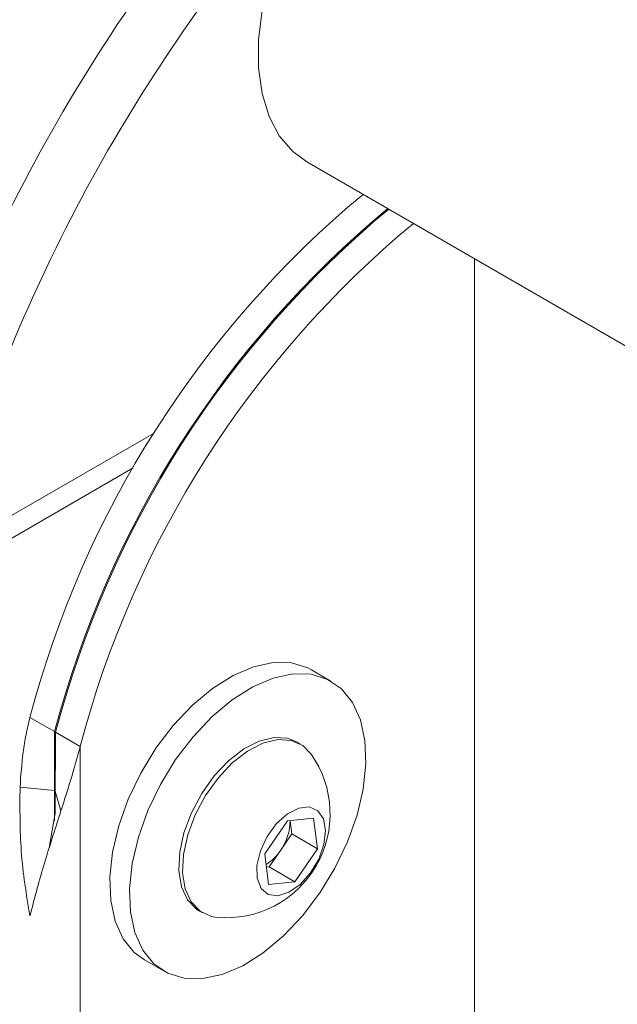
# Model space of a CAD drawing. Units: millimetres. Extents: x 0 to 42, y 0 to 29.8.
# Drawn here: x 32.7 to 32.9, y 26.9 to 27.1 of the extents above; entities that cross this region are included whole.
import ezdxf

# ---------------------------------------------------------------- set-up
doc = ezdxf.new("R2010")
doc.units = ezdxf.units.MM

msp = doc.modelspace()

# ---------------------------------------------------------------- linework, layer by layer
at = {"color": 7, "linetype": 'Continuous', "lineweight": 18}
for p, q in [((32.79732088398529, 27.02479253517652), (33.02707495987989, 26.89215833036101)), ((32.82739728375156, 27.00742979916768), (32.82739728375156, 26.53516978701181)), ((32.76995805511754, 26.97616196400275), (32.73706439245498, 26.95717285674216)), ((32.74059992636091, 26.95921454052204), (32.76995870775828, 26.97616300426455)), ((32.7405999263609, 26.95513183646262), (32.76619799256191, 26.96990928553361)), ((32.80173742482287, 26.93166112490353), (32.79820189091694, 26.93370214518308)), ((32.74767099417277, 26.92520420401572), (32.75209041155519, 26.92265292866627)), ((32.75226718825049, 26.9225508776523), (32.75668660563291, 26.91999960230284)), ((32.75668660563291, 25.99217678211094), (32.75668660563291, 26.91999960230284)), ((32.79615968418603, 26.92044772027065), (32.7954879327439, 26.92083551412377)), ((32.74589095106825, 26.91266450971543), (32.75205550874922, 26.91206995140708)), ((32.7520574707296, 26.90661776987521), (32.75205550874922, 26.91206995140708)), ((32.75322931503043, 26.90842816237324), (32.75219939823867, 26.91198688577292)), ((32.75217553065896, 26.90803763976387), (32.75110853220315, 26.90178881875294)), ((32.78980040455151, 26.90071687722054), (32.79384616300542, 26.90664401794351)), ((32.79384616300542, 26.90664401794351), (32.79856257688029, 26.90711655514005)), ((32.79434457483508, 26.90669395379201), (32.79463703822354, 26.90431527797704)), ((32.79856257688029, 26.90711655514005), (32.79923323230125, 26.90166195161362)), ((32.79463703822354, 26.90431527797704), (32.79261415899659, 26.90135170761556)), ((32.79463703822354, 26.90431527797704), (32.79923323230125, 26.90166195161362)), ((32.79047105997249, 26.89526227369411), (32.78980040455151, 26.90071687722054)), ((32.79261415899659, 26.90135170761556), (32.79059127976964, 26.89838813725407)), ((32.79923323230125, 26.90166195161362), (32.79518747384736, 26.89573481089064)), ((32.79059127976964, 26.89838813725407), (32.79009286793998, 26.89833820140557)), ((32.79059127976964, 26.89838813725407), (32.79518747384736, 26.89573481089064)), ((32.79518747384736, 26.89573481089064), (32.79047105997249, 26.89526227369411)), ((32.77798935492277, 26.89052380394044), (32.77866110636489, 26.89013601008733)), ((32.76820432893786, 26.88173921344024), (32.77173986284379, 26.87969819316069))]:
    msp.add_line(p, q, dxfattribs=at)
at = {"color": 8, "linetype": 'Continuous', "lineweight": 18}
msp.add_line((32.75209041155519, 26.92265292866627), (32.75209041155519, 26.90753914415577), dxfattribs=at)
at = {"color": 7, "linetype": 'Continuous', "lineweight": 18, "flags": 128}
for points in [[(32.83944246059759, 27.09775715183209), (32.83743553144688, 27.09871339013437), (32.83389885613617, 27.09959357820888), (32.83003145899197, 27.09965706898023), (32.82591576687003, 27.09890250925288), (32.82163949860247, 27.09734598115737), (32.81729379542316, 27.09502065938771), (32.81297127845059, 27.09197610414029), (32.80876407462948, 27.08827720482442), (32.80476185320494, 27.08400279705717), (32.80104991457817, 27.07924398241908), (32.79770737227652, 27.07410218678215), (32.794805466786, 27.06868699859344), (32.792406047184, 27.06311383318763), (32.79056025293357, 27.05750147290947), (32.7893074239346, 27.0519695354744), (32.78867426206209, 27.04663592452459), (32.78867426206209, 27.04161431671746), (32.7893074239346, 27.03701173890516), (32.79056025293357, 27.032926287043), (32.792406047184, 27.02944503544447), (32.794805466786, 27.02664218094339), (32.79732088398529, 27.02479253517652)], [(32.79820189091694, 26.93370214518308), (32.79752041883997, 26.93406132815971), (32.7945848014926, 26.93496296841962), (32.79130335720644, 26.93503686551024), (32.78777579100563, 26.93428077410587), (32.78410928620414, 26.93271766766124), (32.78041524769504, 26.93039504037469), (32.77680591696914, 26.92738346410102), (32.77339096171414, 26.92377444406138), (32.77027414361741, 26.91967763850342), (32.76755016561964, 26.91521752679092), (32.76530179441388, 26.91052962716136), (32.76359734562151, 26.90575637907278), (32.76248860805656, 26.90104281525297), (32.76200927014893, 26.89653215495342), (32.76217389633837, 26.89236145230484), (32.7629774845414, 26.88865743199671), (32.76439561813714, 26.88553263881178), (32.76638520785387, 26.88308201800974), (32.76820432893786, 26.88173921344024)], [(32.77863839655429, 26.87836347283353), (32.7821659627551, 26.8791195642379), (32.78583246755659, 26.88068267068252), (32.7895265060657, 26.88300529796908), (32.7931358367916, 26.88601687424275), (32.7965507920466, 26.88962589428239), (32.79966761014333, 26.89372269984036), (32.8023915881411, 26.89818281155285), (32.80463995934685, 26.90287071118241), (32.80634440813923, 26.907643959271), (32.80745314570417, 26.9123575230908), (32.8079324836118, 26.91686818339034), (32.80776785742237, 26.92103888603893), (32.80696426921933, 26.92474290634706), (32.8055461356236, 26.92786769953199), (32.80355654590687, 26.93031832033402), (32.80105595274591, 26.93202030788015), (32.79812033539854, 26.93292194814006), (32.79483889111238, 26.93299584523068), (32.79131132491157, 26.93223975382632), (32.78764482011008, 26.93067664738168), (32.78395078160097, 26.92835402009514), (32.78034145087506, 26.92534244382146), (32.77692649562007, 26.92173342378182), (32.77380967752334, 26.91763661822386), (32.77108569952556, 26.91317650651136), (32.76883732831981, 26.9084886068818), (32.76713287952744, 26.90371535879322), (32.7660241419625, 26.89900179497341), (32.76554480405486, 26.89449113467386), (32.76570943024429, 26.89032043202528), (32.76651301844733, 26.88661641171715), (32.76793115204307, 26.88349161853222), (32.7699207417598, 26.88104099773019), (32.77242133492076, 26.87933901018405), (32.77535695226813, 26.87843736992415), (32.77863839655429, 26.87836347283353)], [(32.7954879327439, 26.92083551412377), (32.79389022308878, 26.92146956504223), (32.79146378807944, 26.92161410098127), (32.78880041460712, 26.92095961746455), (32.786033655339, 26.91953893302848), (32.78330224713775, 26.91742328672293), (32.78074315421598, 26.91471876588785), (32.77848470017859, 26.911560986491), (32.77664013334153, 26.90810829277707), (32.77530194798823, 26.90453381722608), (32.77453724632009, 26.90101679896787), (32.77438437367185, 26.89773359598369), (32.77485099571646, 26.89484884178061), (32.77591371407614, 26.89250718998009), (32.77751923961482, 26.89082606078127), (32.77798935492277, 26.89052380394044)], [(32.79812571485304, 26.9186248152946), (32.79662979949398, 26.92014546342982), (32.79456197453091, 26.92108177118912), (32.79213553952157, 26.92122630712816), (32.78947216604925, 26.92057182361143), (32.78670540678112, 26.91915113917536), (32.78397399857988, 26.91703549286981), (32.7814149056581, 26.91433097203473), (32.77915645162072, 26.91117319263788), (32.77731188478366, 26.90772049892396), (32.77597369943035, 26.90414602337297), (32.77520899776221, 26.90062900511476), (32.77505612511398, 26.89734580213057), (32.77552274715859, 26.8944610479275), (32.77658546551827, 26.89211939612697), (32.77819099105695, 26.89043826692816), (32.78025881602002, 26.88950195916886), (32.78122287794798, 26.88934507046164)], [(32.79215424630333, 26.89322219344249), (32.79413900151282, 26.89383990656398), (32.79616469904732, 26.89525405290072), (32.79801182314706, 26.89731138775437), (32.79948020925471, 26.89978896697072), (32.80041073495117, 26.90241830639805), (32.80070256333863, 26.90491447631103), (32.80032407028314, 26.9070069779675), (32.79931627138016, 26.90846905634449), (32.79778837727846, 26.90914227256336), (32.79590595901167, 26.90895367320077), (32.79387300580773, 26.90792369592409), (32.79190981969079, 26.90616395475297), (32.79022914233862, 26.90386514494851), (32.7890131012207, 26.90127637822274), (32.788393473261, 26.89867818761924), (32.78843740476345, 26.89635212740498), (32.7891401350681, 26.89455026229673), (32.79042551244245, 26.89346785233778), (32.79215424630333, 26.89322219344249)]]:
    msp.add_lwpolyline(points, dxfattribs=at)
at = {"color": 7, "linetype": 'Continuous', "lineweight": 18}
for centre, radius, start, end in [((33.02516252155683, 26.87513012771509), 0.3145092997523657, 135.4937799296, 159.4555264299937), ((33.02332619622253, 26.87619818255684), 0.3019289277619147, 135.4937799295881, 159.4555264300092), ((32.92377083661916, 26.87886439371444), 0.1820948448704678, 129.7074289174194, 165.2571228768236), ((32.92819025400167, 26.87631311836493), 0.1820948448705793, 129.7074289174306, 165.2571228768132), ((32.92836703069682, 26.87621106735105), 0.1820948448704069, 129.7074289174145, 165.2571228768299), ((32.93278644807919, 26.87365979200163), 0.1820948448703551, 129.7074289174107, 165.2571228768361), ((32.78288332880098, 26.9079052850265), 0.01863434092552785, 264.8877624883619, 35.11761404432471), ((32.78530419685064, 26.90664998537435), 0.00902813899896096, 324.0653116051068, 0.2711938706059106), ((32.78532086627087, 26.90616461107259), 0.008738201100332034, 302.6501948202489, 326.5788539642052)]:
    msp.add_arc(centre, radius, start, end, dxfattribs=at)
for points, knots in [([(32.74589095106825, 26.91266450971543), (32.74603682187597, 26.91476635425078), (32.74625617536907, 26.91792700680342), (32.74693472022818, 26.92211037616256), (32.74742533006479, 26.92417192185307), (32.74767099417277, 26.92520420401572)], [0, 0, 0, 0, 0.4977647734782271, 0.7485146857650457, 1, 1, 1, 1]), ([(32.75205550874922, 26.91206995140708), (32.75205558400876, 26.91213825017307), (32.75205596030646, 26.91247974400492), (32.75205782584469, 26.91391403857494), (32.75206285840137, 26.91632686911978), (32.75207341538836, 26.91951327981221), (32.75208474616312, 26.9216063784706), (32.75209041155519, 26.92265292866627)], [0, 0, 0, 0, 0.01936025812477173, 0.09680129116664278, 0.4065654631048776, 0.7032824858884528, 1, 1, 1, 1]), ([(32.75226718825049, 26.9225508776523), (32.75226677944256, 26.92248260027091), (32.75226473540287, 26.92214121335838), (32.75225600701421, 26.92070767378818), (32.75224064656207, 26.91829782646157), (32.75221979909102, 26.91511797402232), (32.75220619852541, 26.91303058225759), (32.75219939823867, 26.91198688577292)], [0, 0, 0, 0, 0.01936025803889172, 0.0968012917847109, 0.4065655049435141, 0.7032825812379965, 0.9999999999999999, 0.9999999999999999, 0.9999999999999999, 0.9999999999999999]), ([(32.75668660563291, 26.91999960230284), (32.75613448701437, 26.91800458779889), (32.75530365767475, 26.91500248548386), (32.7541160685216, 26.91120793070925), (32.75352508509707, 26.90935533353657), (32.75322931503043, 26.90842816237325)], [0, 0, 0, 0, 0.4973747444579193, 0.7484506347255823, 1, 1, 1, 1]), ([(32.74767099417278, 26.88962574602107), (32.74734730829253, 26.89152956894375), (32.74669992949792, 26.89533725616167), (32.74583655642547, 26.90300043821657), (32.74586936471255, 26.90882935106479), (32.74589095106825, 26.91266450971543)], [0, 0, 0, 0, 0.2548647286409497, 0.5097349958288171, 1, 1, 1, 1]), ([(32.75219939823867, 26.91198688577292), (32.75219895750633, 26.9119188001461), (32.7521967538446, 26.9115783720102), (32.75218817329658, 26.91024919424837), (32.75218026529071, 26.90898878758089), (32.75217406490681, 26.90800054789935)], [0, 0, 0, 0, 0.05121895991354976, 0.2560948009069536, 0.9999999999999999, 0.9999999999999999, 0.9999999999999999, 0.9999999999999999]), ([(32.75322931503043, 26.90842816237325), (32.75268187112091, 26.90672328008645), (32.75158705359577, 26.9033137344263), (32.74957519812099, 26.89696189741055), (32.74842665327461, 26.89253700433194), (32.74767099417278, 26.88962574602107)], [0, 0, 0, 0, 0.2549082262391709, 0.5097837212818649, 1, 1, 1, 1])]:
    msp.add_open_spline(points, degree=3, knots=knots, dxfattribs=at)

doc.saveas('drawing.dxf')
